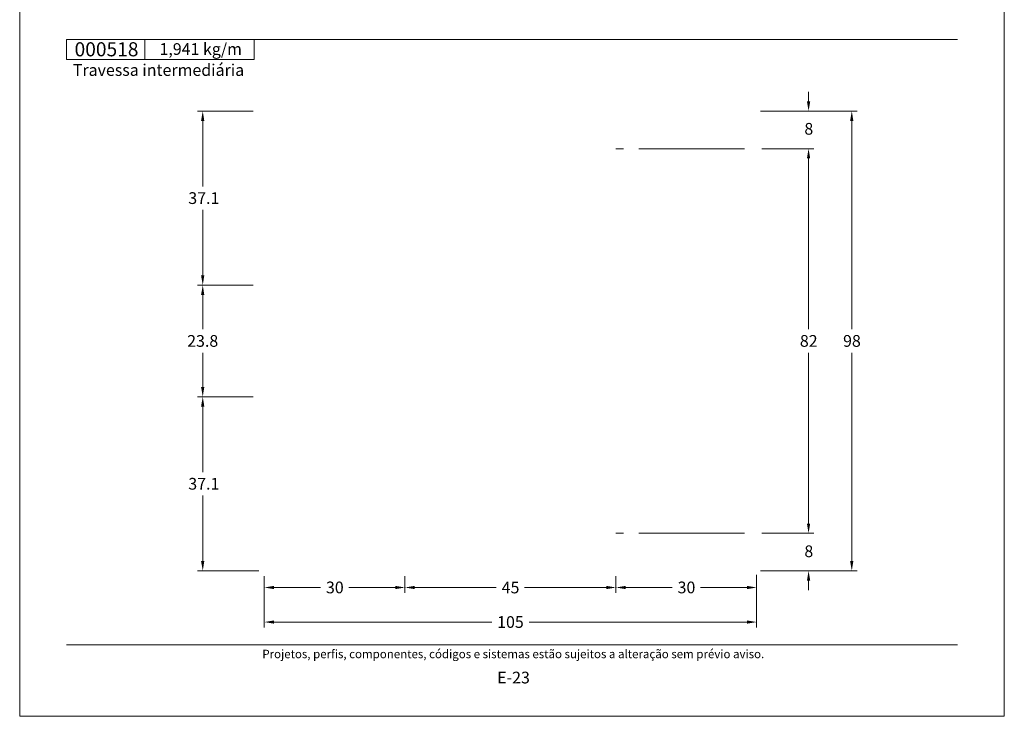
# Model space of a CAD drawing. Units: millimetres. Extents: x 260 to 3850, y -247 to 1801.
# Drawn here: x 3380 to 3590, y 1061 to 1210 of the extents above; entities that cross this region are included whole.
import ezdxf
from ezdxf.enums import TextEntityAlignment as Align

# ---------------------------------------------------------------- set-up
doc = ezdxf.new("R2010")
doc.units = ezdxf.units.MM
doc.header["$MEASUREMENT"] = 0
doc.layers.get('DEFPOINTS').update_dxf_attribs({"lineweight": 0})
doc.layers.add('A4', color=7, linetype='Continuous', lineweight=0, plot=False)
doc.layers.add('MARGEM-1', color=7, linetype='Continuous', lineweight=13, plot=False)
for name, color, linetype, lineweight in [('COTAS', 7, 'Continuous', 0), ('LABEL', 7, 'Continuous', 0), ('MARGEM', 7, 'Continuous', 0), ('PERFIS', 7, 'Continuous', 13)]:
    doc.layers.add(name, color=color, linetype=linetype, lineweight=lineweight)
doc.styles.add('4', font='arial.ttf', dxfattribs={"height": 2})
doc.styles.get("Standard").update_dxf_attribs({"font": 'arial.ttf'})
doc.dimstyles.new('Cota-Hydro', dxfattribs={"dimtxt": 2.3, "dimasz": 2.07, "dimexe": 1.15, "dimexo": 1.15, "dimgap": 1.15, "dimtad": 0, "dimtih": 1, "dimtoh": 1, "dimdec": 1, "dimzin": 11, "dimdsep": 46, "dimtxsty": 'Standard', "dimcen": 0.09, "dimclrd": 7, "dimclre": 7, "dimadec": 1, "dimazin": 3, "dimtfac": 1, "dimtdec": 1, "dimtofl": 0, "dimtmove": 0, "dimatfit": 0, "dimfxl": 1, "dimfrac": 2, "dimtzin": 11, "dimlwd": 0, "dimlwe": 0, "dimarcsym": 0})

# ---------------------------------------------------------------- blocks, each defined once
blk = doc.blocks.new('*D124')
at = {"layer": 'COTAS', "color": 7, "linetype": 'Continuous', "lineweight": 0, "transparency": 16777216}
for p, q in [((3432.17, 1090.83), (3432.17, 1087.31)), ((3462.17, 1090.86), (3462.17, 1087.31)), ((3444.17, 1088.46), (3434.24, 1088.46)), ((3450.18, 1088.46), (3460.1, 1088.46))]:
    blk.add_line(p, q, dxfattribs=at)
blk.add_solid([(3434.24, 1088.11), (3432.17, 1088.46), (3434.24, 1088.8)], dxfattribs=at)
at = {"layer": 'COTAS', "color": 7, "linetype": 'Continuous', "lineweight": 0, "transparency": 16777216, "extrusion": (0, 0, -1)}
blk.add_solid([(-3460.1, 1088.8), (-3462.17, 1088.46), (-3460.1, 1088.11)], dxfattribs=at)
at = {"layer": 'DEFPOINTS', "transparency": 16777216}
for p in [(3462.17, 1092.01), (3432.17, 1091.98), (3447.17, 1088.46), (3462.17, 1088.46)]:
    blk.add_point(p, dxfattribs=at)
at = {"layer": 'COTAS', "color": 7, "linetype": 'Continuous', "lineweight": 0, "transparency": 16777216}
blk.add_text('30', height=2.5, dxfattribs=at).set_placement((3445.32, 1088.47), align=Align.MIDDLE_LEFT)
blk = doc.blocks.new('*D125')
at = {"layer": 'COTAS', "color": 7, "linetype": 'Continuous', "lineweight": 0, "transparency": 16777216}
for p, q in [((3432.17, 1090.86), (3432.17, 1079.94)), ((3537.17, 1091.16), (3537.17, 1079.94)), ((3480.68, 1081.09), (3434.24, 1081.09)), ((3488.67, 1081.09), (3535.1, 1081.09))]:
    blk.add_line(p, q, dxfattribs=at)
blk.add_solid([(3434.24, 1080.75), (3432.17, 1081.09), (3434.24, 1081.44)], dxfattribs=at)
at = {"layer": 'COTAS', "color": 7, "linetype": 'Continuous', "lineweight": 0, "transparency": 16777216, "extrusion": (0, 0, -1)}
blk.add_solid([(-3535.1, 1081.44), (-3537.17, 1081.09), (-3535.1, 1080.75)], dxfattribs=at)
at = {"layer": 'DEFPOINTS', "transparency": 16777216}
for p in [(3432.17, 1092.01), (3537.17, 1092.31), (3484.67, 1081.09), (3537.17, 1081.09)]:
    blk.add_point(p, dxfattribs=at)
at = {"layer": 'COTAS', "color": 7, "linetype": 'Continuous', "lineweight": 0, "transparency": 16777216}
blk.add_text('105', height=2.5, dxfattribs=at).set_placement((3481.83, 1081.1), align=Align.MIDDLE_LEFT)
blk = doc.blocks.new('*D126')
at = {"layer": 'COTAS', "color": 7, "linetype": 'Continuous', "lineweight": 0, "transparency": 16777216}
for p, q in [((3538.02, 1190.01), (3558.62, 1190.01)), ((3557.47, 1143.51), (3557.47, 1187.94)), ((3557.47, 1138.51), (3557.47, 1094.08)), ((3538.02, 1092.01), (3558.62, 1092.01))]:
    blk.add_line(p, q, dxfattribs=at)
at = {"layer": 'COTAS', "color": 7, "linetype": 'Continuous', "lineweight": 0, "transparency": 16777216, "extrusion": (0, 0, -1)}
blk.add_solid([(-3557.12, 1187.94), (-3557.47, 1190.01), (-3557.81, 1187.94)], dxfattribs=at)
at = {"layer": 'COTAS', "color": 7, "linetype": 'Continuous', "lineweight": 0, "transparency": 16777216}
blk.add_solid([(3557.81, 1094.08), (3557.47, 1092.01), (3557.12, 1094.08)], dxfattribs=at)
at = {"layer": 'DEFPOINTS', "transparency": 16777216}
for p in [(3536.87, 1190.01), (3557.47, 1141.01), (3536.87, 1092.01), (3557.47, 1092.01)]:
    blk.add_point(p, dxfattribs=at)
at = {"layer": 'COTAS', "color": 7, "linetype": 'Continuous', "lineweight": 0, "transparency": 16777216}
blk.add_text('98', height=2.5, dxfattribs=at).set_placement((3555.61, 1141.02), align=Align.MIDDLE_LEFT)
blk = doc.blocks.new('*D128')
at = {"layer": 'COTAS', "color": 7, "linetype": 'Continuous', "lineweight": 0, "transparency": 16777216}
for p, q in [((3548.25, 1104.15), (3548.25, 1102.08)), ((3538.32, 1100.01), (3549.4, 1100.01)), ((3538.02, 1092.01), (3549.4, 1092.01)), ((3548.25, 1087.87), (3548.25, 1089.94))]:
    blk.add_line(p, q, dxfattribs=at)
blk.add_solid([(3548.6, 1102.08), (3548.25, 1100.01), (3547.91, 1102.08)], dxfattribs=at)
at = {"layer": 'COTAS', "color": 7, "linetype": 'Continuous', "lineweight": 0, "transparency": 16777216, "extrusion": (0, 0, -1)}
blk.add_solid([(-3547.91, 1089.94), (-3548.25, 1092.01), (-3548.6, 1089.94)], dxfattribs=at)
at = {"layer": 'DEFPOINTS', "transparency": 16777216}
for p in [(3537.17, 1100.01), (3548.25, 1100.01), (3548.25, 1096.17), (3536.87, 1092.01)]:
    blk.add_point(p, dxfattribs=at)
at = {"layer": 'COTAS', "color": 7, "linetype": 'Continuous', "lineweight": 0, "transparency": 16777216}
blk.add_text('8', height=2.5, dxfattribs=at).set_placement((3547.36, 1096.18), align=Align.MIDDLE_LEFT)
blk = doc.blocks.new('*D135')
at = {"layer": 'COTAS', "color": 7, "linetype": 'Continuous', "lineweight": 0, "transparency": 16777216}
for p, q in [((3462.17, 1090.86), (3462.17, 1087.31)), ((3507.17, 1090.86), (3507.17, 1087.31)), ((3481.65, 1088.46), (3464.24, 1088.46)), ((3487.7, 1088.46), (3505.1, 1088.46))]:
    blk.add_line(p, q, dxfattribs=at)
blk.add_solid([(3464.24, 1088.11), (3462.17, 1088.46), (3464.24, 1088.8)], dxfattribs=at)
at = {"layer": 'COTAS', "color": 7, "linetype": 'Continuous', "lineweight": 0, "transparency": 16777216, "extrusion": (0, 0, -1)}
blk.add_solid([(-3505.1, 1088.8), (-3507.17, 1088.46), (-3505.1, 1088.11)], dxfattribs=at)
at = {"layer": 'DEFPOINTS', "transparency": 16777216}
for p in [(3462.17, 1092.01), (3507.17, 1092.01), (3484.67, 1088.46), (3507.17, 1088.46)]:
    blk.add_point(p, dxfattribs=at)
at = {"layer": 'COTAS', "color": 7, "linetype": 'Continuous', "lineweight": 0, "transparency": 16777216}
blk.add_text('45', height=2.5, dxfattribs=at).set_placement((3482.8, 1088.46), align=Align.MIDDLE_LEFT)
blk = doc.blocks.new('*D136')
at = {"layer": 'COTAS', "color": 7, "linetype": 'Continuous', "lineweight": 0, "transparency": 16777216}
for p, q in [((3507.17, 1090.86), (3507.17, 1087.31)), ((3537.17, 1091.16), (3537.17, 1087.31)), ((3519.17, 1088.46), (3509.24, 1088.46)), ((3525.18, 1088.46), (3535.1, 1088.46))]:
    blk.add_line(p, q, dxfattribs=at)
blk.add_solid([(3509.24, 1088.11), (3507.17, 1088.46), (3509.24, 1088.8)], dxfattribs=at)
at = {"layer": 'COTAS', "color": 7, "linetype": 'Continuous', "lineweight": 0, "transparency": 16777216, "extrusion": (0, 0, -1)}
blk.add_solid([(-3535.1, 1088.8), (-3537.17, 1088.46), (-3535.1, 1088.11)], dxfattribs=at)
at = {"layer": 'DEFPOINTS', "transparency": 16777216}
for p in [(3507.17, 1092.01), (3537.17, 1092.31), (3522.17, 1088.46), (3537.17, 1088.46)]:
    blk.add_point(p, dxfattribs=at)
at = {"layer": 'COTAS', "color": 7, "linetype": 'Continuous', "lineweight": 0, "transparency": 16777216}
blk.add_text('30', height=2.5, dxfattribs=at).set_placement((3520.32, 1088.47), align=Align.MIDDLE_LEFT)
blk = doc.blocks.new('*D139')
at = {"layer": 'COTAS', "color": 7, "linetype": 'Continuous', "lineweight": 0, "transparency": 16777216}
for p, q in [((3538.32, 1182), (3549.4, 1182)), ((3548.25, 1143.51), (3548.25, 1179.93)), ((3548.25, 1138.51), (3548.25, 1102.08)), ((3538.32, 1100.01), (3549.4, 1100.01))]:
    blk.add_line(p, q, dxfattribs=at)
at = {"layer": 'COTAS', "color": 7, "linetype": 'Continuous', "lineweight": 0, "transparency": 16777216, "extrusion": (0, 0, -1)}
blk.add_solid([(-3547.91, 1179.93), (-3548.25, 1182), (-3548.6, 1179.93)], dxfattribs=at)
at = {"layer": 'COTAS', "color": 7, "linetype": 'Continuous', "lineweight": 0, "transparency": 16777216}
blk.add_solid([(3548.6, 1102.08), (3548.25, 1100.01), (3547.91, 1102.08)], dxfattribs=at)
at = {"layer": 'DEFPOINTS', "transparency": 16777216}
for p in [(3537.17, 1182), (3548.25, 1182), (3548.25, 1141.01), (3537.17, 1100.01)]:
    blk.add_point(p, dxfattribs=at)
at = {"layer": 'COTAS', "color": 7, "linetype": 'Continuous', "lineweight": 0, "transparency": 16777216}
blk.add_text('82', height=2.5, dxfattribs=at).set_placement((3546.4, 1141.02), align=Align.MIDDLE_LEFT)
blk = doc.blocks.new('*D140')
at = {"layer": 'COTAS', "color": 7, "linetype": 'Continuous', "lineweight": 0, "transparency": 16777216}
for p, q in [((3548.25, 1194.15), (3548.25, 1192.08)), ((3538.02, 1190.01), (3549.4, 1190.01)), ((3538.32, 1182), (3549.4, 1182)), ((3548.25, 1177.86), (3548.25, 1179.93))]:
    blk.add_line(p, q, dxfattribs=at)
blk.add_solid([(3548.6, 1192.08), (3548.25, 1190.01), (3547.91, 1192.08)], dxfattribs=at)
at = {"layer": 'COTAS', "color": 7, "linetype": 'Continuous', "lineweight": 0, "transparency": 16777216, "extrusion": (0, 0, -1)}
blk.add_solid([(-3547.91, 1179.93), (-3548.25, 1182), (-3548.6, 1179.93)], dxfattribs=at)
at = {"layer": 'DEFPOINTS', "transparency": 16777216}
for p in [(3536.87, 1190.01), (3548.25, 1190.01), (3548.25, 1186.23), (3537.17, 1182)]:
    blk.add_point(p, dxfattribs=at)
at = {"layer": 'COTAS', "color": 7, "linetype": 'Continuous', "lineweight": 0, "transparency": 16777216}
blk.add_text('8', height=2.5, dxfattribs=at).set_placement((3547.36, 1186.24), align=Align.MIDDLE_LEFT)
blk = doc.blocks.new('*D287')
at = {"layer": 'COTAS', "color": 7, "linetype": 'Continuous', "lineweight": 0, "transparency": 16777216}
for p, q in [((3429.82, 1152.91), (3417.89, 1152.91)), ((3419.04, 1143.51), (3419.04, 1150.84)), ((3419.04, 1138.51), (3419.04, 1131.18)), ((3429.82, 1129.11), (3417.89, 1129.11))]:
    blk.add_line(p, q, dxfattribs=at)
at = {"layer": 'COTAS', "color": 7, "linetype": 'Continuous', "lineweight": 0, "transparency": 16777216, "extrusion": (0, 0, -1)}
blk.add_solid([(-3418.69, 1150.84), (-3419.04, 1152.91), (-3419.38, 1150.84)], dxfattribs=at)
at = {"layer": 'COTAS', "color": 7, "linetype": 'Continuous', "lineweight": 0, "transparency": 16777216}
blk.add_solid([(3419.38, 1131.18), (3419.04, 1129.11), (3418.69, 1131.18)], dxfattribs=at)
at = {"layer": 'DEFPOINTS', "transparency": 16777216}
for p in [(3430.97, 1152.91), (3419.04, 1141.01), (3419.04, 1129.11), (3430.97, 1129.11)]:
    blk.add_point(p, dxfattribs=at)
at = {"layer": 'COTAS', "color": 7, "linetype": 'Continuous', "lineweight": 0, "transparency": 16777216}
blk.add_text('23.8', height=2.5, dxfattribs=at).set_placement((3415.72, 1141.02), align=Align.MIDDLE_LEFT)
blk = doc.blocks.new('*D288')
at = {"layer": 'COTAS', "color": 7, "linetype": 'Continuous', "lineweight": 0, "transparency": 16777216}
for p, q in [((3429.82, 1129.11), (3417.89, 1129.11)), ((3419.04, 1113.06), (3419.04, 1127.04)), ((3419.04, 1108.06), (3419.04, 1094.08)), ((3431.02, 1092.01), (3417.89, 1092.01))]:
    blk.add_line(p, q, dxfattribs=at)
at = {"layer": 'COTAS', "color": 7, "linetype": 'Continuous', "lineweight": 0, "transparency": 16777216, "extrusion": (0, 0, -1)}
blk.add_solid([(-3418.69, 1127.04), (-3419.04, 1129.11), (-3419.38, 1127.04)], dxfattribs=at)
at = {"layer": 'COTAS', "color": 7, "linetype": 'Continuous', "lineweight": 0, "transparency": 16777216}
blk.add_solid([(3419.38, 1094.08), (3419.04, 1092.01), (3418.69, 1094.08)], dxfattribs=at)
at = {"layer": 'DEFPOINTS', "transparency": 16777216}
for p in [(3430.97, 1129.11), (3419.04, 1110.56), (3419.04, 1092.01), (3432.17, 1092.01)]:
    blk.add_point(p, dxfattribs=at)
at = {"layer": 'COTAS', "color": 7, "linetype": 'Continuous', "lineweight": 0, "transparency": 16777216}
blk.add_text('37.1', height=2.5, dxfattribs=at).set_placement((3415.96, 1110.57), align=Align.MIDDLE_LEFT)
blk = doc.blocks.new('*D286')
at = {"layer": 'COTAS', "color": 7, "linetype": 'Continuous', "lineweight": 0, "transparency": 16777216}
for p, q in [((3429.82, 1190.01), (3417.89, 1190.01)), ((3419.04, 1173.96), (3419.04, 1187.94)), ((3419.04, 1168.96), (3419.04, 1154.98)), ((3429.82, 1152.91), (3417.89, 1152.91))]:
    blk.add_line(p, q, dxfattribs=at)
at = {"layer": 'COTAS', "color": 7, "linetype": 'Continuous', "lineweight": 0, "transparency": 16777216, "extrusion": (0, 0, -1)}
blk.add_solid([(-3418.69, 1187.94), (-3419.04, 1190.01), (-3419.38, 1187.94)], dxfattribs=at)
at = {"layer": 'COTAS', "color": 7, "linetype": 'Continuous', "lineweight": 0, "transparency": 16777216}
blk.add_solid([(3419.38, 1154.98), (3419.04, 1152.91), (3418.69, 1154.98)], dxfattribs=at)
at = {"layer": 'DEFPOINTS', "transparency": 16777216}
for p in [(3430.97, 1190.01), (3419.04, 1171.46), (3419.04, 1152.91), (3430.97, 1152.91)]:
    blk.add_point(p, dxfattribs=at)
at = {"layer": 'COTAS', "color": 7, "linetype": 'Continuous', "lineweight": 0, "transparency": 16777216}
blk.add_text('37.1', height=2.5, dxfattribs=at).set_placement((3415.96, 1171.47), align=Align.MIDDLE_LEFT)

msp = doc.modelspace()

# ---------------------------------------------------------------- linework, layer by layer
at = {"layer": 'A4', "color": 7, "flags": 128}
msp.add_lwpolyline([(3380.0001, 1061), (3590.0001, 1061), (3590.0001, 1358), (3380.0001, 1358)], close=True, dxfattribs=at)
at = {"layer": 'LABEL', "flags": 128}
for points in [[(3390.0001, 1200.99371), (3390.0001, 1205.27323), (3406.66672, 1205.27323), (3406.66672, 1200.99371)], [(3406.66672, 1200.99371), (3406.66672, 1205.27323), (3430, 1205.27323), (3430, 1200.99371)]]:
    msp.add_lwpolyline(points, close=True, dxfattribs=at)
at = {"layer": 'LABEL', "color": 254}
msp.add_3dface([(3390.0001, 1200.99371), (3390.0001, 1205.27323), (3406.66672, 1205.27323), (3406.66672, 1200.99371)], dxfattribs=at)
at = {"layer": 'MARGEM', "color": 254, "true_color": 0xd9dadb}
msp.add_line((3390.0001, 1205.27323), (3580.0001, 1205.27323), dxfattribs=at)
at = {"layer": 'MARGEM-1', "color": 250, "true_color": 0x3f3f3f}
msp.add_line((3390, 1076.25), (3580, 1076.25), dxfattribs=at)
at = {"layer": 'PERFIS', "color": 7, "linetype": 'Continuous', "lineweight": 0}
for p, q in [((3508.77816, 1182.00388), (3507.1739, 1182.00388)), ((3534.56025, 1182.00388), (3512.06774, 1182.00388)), ((3508.77816, 1100.01113), (3507.1739, 1100.01113)), ((3534.56025, 1100.01113), (3512.06774, 1100.01113))]:
    msp.add_line(p, q, dxfattribs=at)

# ---------------------------------------------------------------- texts
at = {"layer": 'LABEL', "attachment_point": 1}
for s, insert, char_height in [('\\fArial|b1|i0|c00|p39;000518', (3391.70601, 1204.69395), 3), ('1,941 kg/m ', (3409.81586, 1204.4978), 2.5), ('\\fArial|b1|i0|c00|p39;Travessa intermediária', (3391.33343, 1200.02333), 2.5)]:
    msp.add_mtext(s, dxfattribs=dict(at, insert=insert, char_height=char_height))
at = {"layer": 'MARGEM-1', "color": 251, "style": '4'}
for s, height, p in [(' Projetos, perfis, componentes, códigos e sistemas estão sujeitos a alteração sem prévio aviso.', 1.8, (3485, 1074.28354)), ('E-23', 2.5, (3485.32107, 1069.25953))]:
    msp.add_text(s, height=height, dxfattribs=at).set_placement(p, align=Align.MIDDLE_CENTER)

# ---------------------------------------------------------------- dimensions: what is measured, and where the dimension line sits
at = {"layer": 'COTAS', "color": 7, "linetype": 'Continuous', "lineweight": 0}
for base, p1, p2, picture, middle in [((3548.25157, 1190.00756), (3537.17391, 1182.00388), (3536.87391, 1190.00756), '*D140', (3548.25157, 1186.22896)), ((3548.25157, 1100.01113), (3536.87391, 1092.00746), (3537.17391, 1100.01113), '*D128', (3548.25157, 1096.16627))]:
    dim = msp.add_linear_dim(base=base, p1=p1, p2=p2, angle=90, text='8', dimstyle='Cota-Hydro', override={"dimtxt": 2.5}, dxfattribs=at)
    dim.commit()
    dim.dimension.update_dxf_attribs({"geometry": picture, "text_midpoint": middle, "dimtype": 160})
for base, p1, p2, picture, middle in [((3419.03809, 1152.9075), (3430.9739, 1190.00756), (3430.9739, 1152.9075), '*D286', (3419.03809, 1171.45753)), ((3419.03809, 1129.10752), (3430.9739, 1152.9075), (3430.9739, 1129.10752), '*D287', (3419.03809, 1141.00751)), ((3419.03809, 1092.00746), (3430.9739, 1129.10752), (3432.1739, 1092.00746), '*D288', (3419.03809, 1110.55749))]:
    dim = msp.add_linear_dim(base=base, p1=p1, p2=p2, angle=270, dimstyle='Cota-Hydro', override={"dimtxt": 2.5}, dxfattribs=at)
    dim.commit()
    dim.dimension.update_dxf_attribs({"geometry": picture, "text_midpoint": middle})
for base, p1, p2, angle, text, picture, middle in [((3557.46982, 1092.00746), (3536.87391, 1190.00756), (3536.87391, 1092.00746), 270, '98', '*D126', (3557.46982, 1141.00751)), ((3548.25157, 1182.00388), (3537.17391, 1100.01113), (3537.17391, 1182.00388), 90, '82', '*D139', (3548.25157, 1141.00751))]:
    dim = msp.add_linear_dim(base=base, p1=p1, p2=p2, angle=angle, text=text, dimstyle='Cota-Hydro', override={"dimtxt": 2.5}, dxfattribs=at)
    dim.commit()
    dim.dimension.update_dxf_attribs({"geometry": picture, "text_midpoint": middle})
for base, p1, p2, picture, middle in [((3537.17391, 1081.09315), (3432.1739, 1092.00746), (3537.17391, 1092.30746), '*D125', (3484.6739, 1081.09315)), ((3462.1739, 1088.45726), (3432.1739, 1091.97707), (3462.1739, 1092.00746), '*D124', (3447.1739, 1088.45726)), ((3507.1739, 1088.45726), (3462.1739, 1092.00746), (3507.1739, 1092.00746), '*D135', (3484.6739, 1088.45726)), ((3537.17391, 1088.45726), (3507.1739, 1092.00746), (3537.17391, 1092.30746), '*D136', (3522.1739, 1088.45726))]:
    dim = msp.add_linear_dim(base=base, p1=p1, p2=p2, dimstyle='Cota-Hydro', override={"dimtxt": 2.5}, dxfattribs=at)
    dim.commit()
    dim.dimension.update_dxf_attribs({"geometry": picture, "text_midpoint": middle})

doc.saveas('drawing.dxf')
